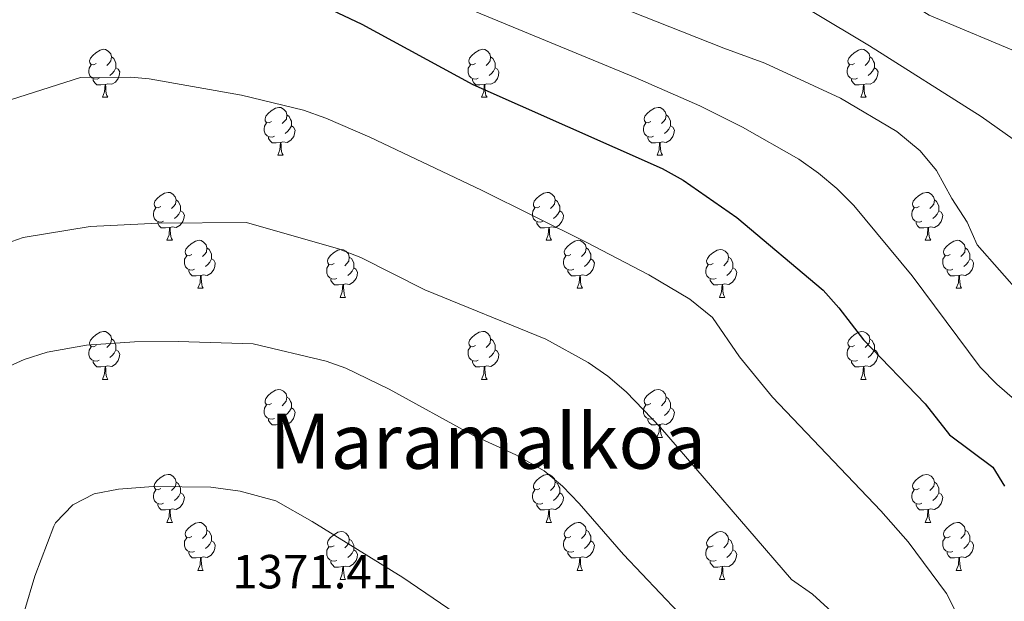
# Model space of a CAD drawing. Units: metres. Extents: x 647197 to 651715, y 4743493 to 4746559.
# Drawn here: x 649011 to 649217, y 4745326 to 4745448 of the extents above; entities that cross this region are included whole.
import ezdxf
from ezdxf.enums import TextEntityAlignment as Align

# ---------------------------------------------------------------- set-up
doc = ezdxf.new("R2010")
doc.units = ezdxf.units.M
doc.header["$MEASUREMENT"] = 0
for name, color, linetype, lineweight in [('Level 36', 19, 'Continuous', 40), ('Level 4', 36, 'Continuous', 30), ('Level 41', 39, 'Continuous', 0), ('Level 45', 19, 'Continuous', 0), ('Level 5', 36, 'Continuous', 0)]:
    doc.layers.add(name, color=color, linetype=linetype, lineweight=lineweight)
doc.styles.add('Arial', font='ARIAL.TTF', dxfattribs={"height": 0.2})

msp = doc.modelspace()

# ---------------------------------------------------------------- linework, layer by layer
at = {"layer": 'Level 36', "color": 92, "linetype": 'Continuous', "lineweight": 0}
for points in [[(649027, 4745438.62), (649026.47, 4745438.35), (649025.94, 4745438.41), (649025.67, 4745438.78), (649025.62, 4745439.2), (649025.78, 4745439.72), (649026.26, 4745440.32), (649026.89, 4745440.85), (649027.79, 4745441.43), (649028.54, 4745441.59), (649028.97, 4745441.54), (649029.49, 4745441.22), (649030.03, 4745440.64), (649030.19, 4745440), (649030.07, 4745439.15), (649029.65, 4745438.62), (649029.23, 4745438.19)], [(649106.33, 4745438.62), (649105.8, 4745438.35), (649105.27, 4745438.41), (649105, 4745438.78), (649104.95, 4745439.2), (649105.11, 4745439.72), (649105.59, 4745440.32), (649106.22, 4745440.85), (649107.12, 4745441.43), (649107.87, 4745441.59), (649108.29, 4745441.54), (649108.82, 4745441.22), (649109.35, 4745440.64), (649109.51, 4745440), (649109.4, 4745439.15), (649108.98, 4745438.62), (649108.56, 4745438.19)], [(649185.65, 4745438.61), (649185.12, 4745438.35), (649184.59, 4745438.41), (649184.33, 4745438.77), (649184.27, 4745439.2), (649184.43, 4745439.72), (649184.91, 4745440.31), (649185.55, 4745440.85), (649186.45, 4745441.43), (649187.19, 4745441.59), (649187.62, 4745441.53), (649188.15, 4745441.22), (649188.68, 4745440.63), (649188.84, 4745439.99), (649188.73, 4745439.15), (649188.3, 4745438.61), (649187.88, 4745438.19)], [(649030.19, 4745440), (649030.66, 4745439.68), (649030.97, 4745439.04), (649031.13, 4745438.72), (649031.13, 4745438.14), (649031.13, 4745437.72), (649030.77, 4745437.03), (649030.35, 4745436.55), (649029.87, 4745436.13)], [(649109.51, 4745440), (649109.99, 4745439.68), (649110.3, 4745439.04), (649110.46, 4745438.72), (649110.46, 4745438.14), (649110.46, 4745437.72), (649110.09, 4745437.03), (649109.67, 4745436.55), (649109.19, 4745436.13)], [(649188.84, 4745439.99), (649189.31, 4745439.68), (649189.63, 4745439.04), (649189.79, 4745438.72), (649189.79, 4745438.14), (649189.79, 4745437.71), (649189.42, 4745437.03), (649189, 4745436.55), (649188.52, 4745436.13)], [(649027.59, 4745435.54), (649027.16, 4745435.38), (649026.57, 4745435.44), (649026.1, 4745435.65), (649025.67, 4745436.07), (649025.46, 4745436.66), (649025.46, 4745437.08), (649025.51, 4745437.66), (649025.94, 4745438.35)], [(649031.13, 4745437.72), (649031.59, 4745437.47), (649031.93, 4745436.85), (649031.83, 4745436.13), (649031.61, 4745435.49), (649031.03, 4745434.75), (649030.23, 4745434.27), (649029.39, 4745434.37), (649028.95, 4745434.24)], [(649106.91, 4745435.54), (649106.49, 4745435.38), (649105.9, 4745435.44), (649105.43, 4745435.65), (649105, 4745436.07), (649104.79, 4745436.66), (649104.79, 4745437.08), (649104.84, 4745437.66), (649105.27, 4745438.35)], [(649110.46, 4745437.72), (649110.92, 4745437.47), (649111.26, 4745436.85), (649111.15, 4745436.13), (649110.94, 4745435.49), (649110.36, 4745434.75), (649109.56, 4745434.27), (649108.71, 4745434.37), (649108.28, 4745434.24)], [(649186.24, 4745435.53), (649185.81, 4745435.37), (649185.23, 4745435.43), (649184.75, 4745435.65), (649184.33, 4745436.07), (649184.11, 4745436.65), (649184.11, 4745437.07), (649184.17, 4745437.66), (649184.59, 4745438.35)], [(649189.79, 4745437.71), (649190.24, 4745437.47), (649190.59, 4745436.85), (649190.48, 4745436.13), (649190.27, 4745435.49), (649189.68, 4745434.75), (649188.89, 4745434.27), (649188.04, 4745434.37), (649187.61, 4745434.24)], [(649028.85, 4745434.24), (649027.95, 4745434.16), (649027.11, 4745434.16), (649026.69, 4745434.59), (649026.37, 4745435.06), (649026.37, 4745435.38)], [(649108.17, 4745434.24), (649107.28, 4745434.16), (649106.44, 4745434.16), (649106.01, 4745434.59), (649105.69, 4745435.06), (649105.69, 4745435.38)], [(649187.5, 4745434.24), (649186.61, 4745434.15), (649185.76, 4745434.15), (649185.34, 4745434.59), (649185.02, 4745435.06), (649185.02, 4745435.37)], [(649028.3, 4745431.56), (649028.73, 4745432.72), (649028.85, 4745434.24), (649028.95, 4745434.24), (649028.99, 4745433.66), (649029.03, 4745432.97), (649029.09, 4745432.36), (649029.21, 4745431.96), (649029.43, 4745431.56)], [(649107.63, 4745431.56), (649108.06, 4745432.72), (649108.17, 4745434.24), (649108.28, 4745434.24), (649108.32, 4745433.66), (649108.35, 4745432.97), (649108.42, 4745432.36), (649108.54, 4745431.96), (649108.75, 4745431.56)], [(649186.95, 4745431.55), (649187.39, 4745432.71), (649187.5, 4745434.24), (649187.61, 4745434.24), (649187.64, 4745433.65), (649187.68, 4745432.97), (649187.75, 4745432.35), (649187.86, 4745431.95), (649188.08, 4745431.55)], [(649028.3, 4745431.56), (649029.43, 4745431.56)], [(649107.63, 4745431.56), (649108.75, 4745431.56)], [(649186.95, 4745431.55), (649188.08, 4745431.55)], [(649063.69, 4745426.48), (649063.16, 4745426.21), (649062.63, 4745426.27), (649062.37, 4745426.64), (649062.31, 4745427.06), (649062.47, 4745427.58), (649062.95, 4745428.18), (649063.59, 4745428.71), (649064.49, 4745429.29), (649065.23, 4745429.45), (649065.65, 4745429.4), (649066.19, 4745429.08), (649066.71, 4745428.5), (649066.87, 4745427.86), (649066.77, 4745427.01), (649066.34, 4745426.48), (649065.92, 4745426.05)], [(649143.02, 4745426.48), (649142.49, 4745426.21), (649141.96, 4745426.27), (649141.69, 4745426.64), (649141.64, 4745427.06), (649141.8, 4745427.58), (649142.28, 4745428.18), (649142.91, 4745428.71), (649143.81, 4745429.29), (649144.56, 4745429.45), (649144.98, 4745429.4), (649145.51, 4745429.08), (649146.04, 4745428.5), (649146.2, 4745427.86), (649146.09, 4745427.01), (649145.67, 4745426.48), (649145.25, 4745426.05)], [(649066.87, 4745427.86), (649067.35, 4745427.54), (649067.67, 4745426.9), (649067.83, 4745426.58), (649067.83, 4745426), (649067.83, 4745425.58), (649067.45, 4745424.89), (649067.03, 4745424.41), (649066.55, 4745423.99)], [(649146.2, 4745427.86), (649146.68, 4745427.54), (649146.99, 4745426.9), (649147.15, 4745426.58), (649147.15, 4745426), (649147.15, 4745425.58), (649146.78, 4745424.89), (649146.36, 4745424.41), (649145.88, 4745423.99)], [(649064.27, 4745423.4), (649063.85, 4745423.24), (649063.27, 4745423.3), (649062.79, 4745423.51), (649062.37, 4745423.93), (649062.15, 4745424.52), (649062.15, 4745424.94), (649062.21, 4745425.52), (649062.63, 4745426.21)], [(649067.83, 4745425.58), (649068.28, 4745425.33), (649068.63, 4745424.71), (649068.51, 4745423.99), (649068.31, 4745423.35), (649067.72, 4745422.61), (649066.93, 4745422.13), (649066.07, 4745422.23), (649065.65, 4745422.1)], [(649143.6, 4745423.4), (649143.18, 4745423.24), (649142.59, 4745423.3), (649142.12, 4745423.51), (649141.69, 4745423.93), (649141.48, 4745424.52), (649141.48, 4745424.94), (649141.53, 4745425.52), (649141.96, 4745426.21)], [(649147.15, 4745425.58), (649147.61, 4745425.33), (649147.95, 4745424.71), (649147.84, 4745423.99), (649147.63, 4745423.35), (649147.05, 4745422.61), (649146.25, 4745422.13), (649145.4, 4745422.23), (649144.97, 4745422.1)], [(649065.53, 4745422.1), (649064.65, 4745422.02), (649063.8, 4745422.02), (649063.37, 4745422.45), (649063.05, 4745422.92), (649063.05, 4745423.24)], [(649144.86, 4745422.1), (649143.97, 4745422.02), (649143.13, 4745422.02), (649142.7, 4745422.45), (649142.38, 4745422.92), (649142.38, 4745423.24)], [(649064.99, 4745419.42), (649065.43, 4745420.58), (649065.53, 4745422.1), (649065.65, 4745422.1), (649065.68, 4745421.52), (649065.71, 4745420.83), (649065.79, 4745420.22), (649065.9, 4745419.82), (649066.11, 4745419.42)], [(649144.32, 4745419.42), (649144.75, 4745420.58), (649144.86, 4745422.1), (649144.97, 4745422.1), (649145.01, 4745421.52), (649145.04, 4745420.83), (649145.11, 4745420.22), (649145.23, 4745419.82), (649145.44, 4745419.42)], [(649064.99, 4745419.42), (649066.11, 4745419.42)], [(649144.32, 4745419.42), (649145.44, 4745419.42)], [(649040.5, 4745408.71), (649039.97, 4745408.44), (649039.44, 4745408.5), (649039.18, 4745408.87), (649039.12, 4745409.29), (649039.28, 4745409.81), (649039.76, 4745410.41), (649040.4, 4745410.94), (649041.3, 4745411.52), (649042.04, 4745411.68), (649042.47, 4745411.63), (649043, 4745411.31), (649043.53, 4745410.73), (649043.69, 4745410.09), (649043.58, 4745409.24), (649043.15, 4745408.71), (649042.73, 4745408.28)], [(649043.69, 4745410.09), (649044.16, 4745409.77), (649044.48, 4745409.13), (649044.64, 4745408.81), (649044.64, 4745408.23), (649044.64, 4745407.81), (649044.27, 4745407.12), (649043.85, 4745406.64), (649043.37, 4745406.22)], [(649119.83, 4745408.71), (649119.3, 4745408.44), (649118.77, 4745408.5), (649118.5, 4745408.87), (649118.45, 4745409.29), (649118.61, 4745409.81), (649119.09, 4745410.41), (649119.72, 4745410.94), (649120.62, 4745411.52), (649121.37, 4745411.68), (649121.79, 4745411.63), (649122.32, 4745411.31), (649122.85, 4745410.73), (649123.01, 4745410.09), (649122.9, 4745409.24), (649122.48, 4745408.71), (649122.06, 4745408.28)], [(649123.01, 4745410.09), (649123.49, 4745409.77), (649123.8, 4745409.13), (649123.96, 4745408.81), (649123.96, 4745408.23), (649123.96, 4745407.81), (649123.59, 4745407.12), (649123.17, 4745406.64), (649122.69, 4745406.22)], [(649199.15, 4745408.71), (649198.62, 4745408.44), (649198.09, 4745408.5), (649197.83, 4745408.87), (649197.77, 4745409.29), (649197.93, 4745409.81), (649198.41, 4745410.41), (649199.05, 4745410.94), (649199.95, 4745411.52), (649200.69, 4745411.68), (649201.12, 4745411.63), (649201.65, 4745411.31), (649202.18, 4745410.73), (649202.34, 4745410.09), (649202.23, 4745409.24), (649201.8, 4745408.71), (649201.38, 4745408.28)], [(649202.34, 4745410.09), (649202.81, 4745409.77), (649203.13, 4745409.13), (649203.29, 4745408.81), (649203.29, 4745408.23), (649203.29, 4745407.81), (649202.92, 4745407.12), (649202.5, 4745406.64), (649202.02, 4745406.22)], [(649041.09, 4745405.63), (649040.66, 4745405.47), (649040.08, 4745405.53), (649039.6, 4745405.74), (649039.18, 4745406.16), (649038.96, 4745406.75), (649038.96, 4745407.17), (649039.02, 4745407.75), (649039.44, 4745408.44)], [(649044.64, 4745407.81), (649045.09, 4745407.56), (649045.44, 4745406.94), (649045.33, 4745406.22), (649045.12, 4745405.58), (649044.53, 4745404.84), (649043.74, 4745404.36), (649042.89, 4745404.46), (649042.46, 4745404.33)], [(649120.41, 4745405.63), (649119.99, 4745405.47), (649119.4, 4745405.53), (649118.93, 4745405.74), (649118.5, 4745406.16), (649118.29, 4745406.75), (649118.29, 4745407.17), (649118.34, 4745407.75), (649118.77, 4745408.44)], [(649123.96, 4745407.81), (649124.42, 4745407.56), (649124.76, 4745406.94), (649124.65, 4745406.22), (649124.44, 4745405.58), (649123.86, 4745404.84), (649123.06, 4745404.36), (649122.21, 4745404.46), (649121.78, 4745404.33)], [(649199.74, 4745405.63), (649199.31, 4745405.47), (649198.73, 4745405.53), (649198.25, 4745405.74), (649197.83, 4745406.16), (649197.61, 4745406.75), (649197.61, 4745407.17), (649197.67, 4745407.75), (649198.09, 4745408.44)], [(649203.29, 4745407.81), (649203.74, 4745407.56), (649204.09, 4745406.94), (649203.98, 4745406.22), (649203.77, 4745405.58), (649203.18, 4745404.84), (649202.39, 4745404.36), (649201.54, 4745404.46), (649201.11, 4745404.33)], [(649042.35, 4745404.33), (649041.46, 4745404.25), (649040.61, 4745404.25), (649040.19, 4745404.68), (649039.87, 4745405.15), (649039.87, 4745405.47)], [(649041.8, 4745401.65), (649042.24, 4745402.81), (649042.35, 4745404.33), (649042.46, 4745404.33), (649042.49, 4745403.75), (649042.53, 4745403.06), (649042.6, 4745402.45), (649042.71, 4745402.05), (649042.93, 4745401.65)], [(649121.67, 4745404.33), (649120.78, 4745404.25), (649119.94, 4745404.25), (649119.51, 4745404.68), (649119.19, 4745405.15), (649119.19, 4745405.47)], [(649121.13, 4745401.65), (649121.56, 4745402.81), (649121.67, 4745404.33), (649121.78, 4745404.33), (649121.82, 4745403.75), (649121.85, 4745403.06), (649121.92, 4745402.45), (649122.04, 4745402.05), (649122.25, 4745401.65)], [(649201, 4745404.33), (649200.11, 4745404.25), (649199.26, 4745404.25), (649198.84, 4745404.68), (649198.52, 4745405.15), (649198.52, 4745405.47)], [(649200.45, 4745401.65), (649200.89, 4745402.81), (649201, 4745404.33), (649201.11, 4745404.33), (649201.14, 4745403.75), (649201.18, 4745403.06), (649201.25, 4745402.45), (649201.36, 4745402.05), (649201.58, 4745401.65)], [(649041.8, 4745401.65), (649042.93, 4745401.65)], [(649046.98, 4745398.67), (649046.45, 4745398.41), (649045.92, 4745398.46), (649045.65, 4745398.83), (649045.6, 4745399.26), (649045.76, 4745399.78), (649046.24, 4745400.37), (649046.87, 4745400.9), (649047.77, 4745401.49), (649048.52, 4745401.65), (649048.94, 4745401.59), (649049.47, 4745401.28), (649050, 4745400.69), (649050.16, 4745400.05), (649050.05, 4745399.2), (649049.63, 4745398.67), (649049.21, 4745398.25)], [(649121.13, 4745401.65), (649122.25, 4745401.65)], [(649126.3, 4745398.67), (649125.77, 4745398.41), (649125.24, 4745398.46), (649124.98, 4745398.83), (649124.92, 4745399.26), (649125.08, 4745399.78), (649125.56, 4745400.37), (649126.2, 4745400.9), (649127.1, 4745401.49), (649127.84, 4745401.65), (649128.27, 4745401.59), (649128.8, 4745401.28), (649129.33, 4745400.69), (649129.49, 4745400.05), (649129.38, 4745399.2), (649128.95, 4745398.67), (649128.53, 4745398.25)], [(649200.45, 4745401.65), (649201.58, 4745401.65)], [(649205.63, 4745398.67), (649205.1, 4745398.41), (649204.57, 4745398.46), (649204.3, 4745398.83), (649204.25, 4745399.26), (649204.41, 4745399.78), (649204.89, 4745400.37), (649205.52, 4745400.9), (649206.42, 4745401.49), (649207.17, 4745401.65), (649207.59, 4745401.59), (649208.12, 4745401.28), (649208.65, 4745400.69), (649208.81, 4745400.05), (649208.7, 4745399.2), (649208.28, 4745398.67), (649207.86, 4745398.25)], [(649050.16, 4745400.05), (649050.64, 4745399.74), (649050.95, 4745399.1), (649051.11, 4745398.78), (649051.11, 4745398.2), (649051.11, 4745397.77), (649050.74, 4745397.08), (649050.32, 4745396.6), (649049.84, 4745396.18)], [(649076.75, 4745396.77), (649076.22, 4745396.5), (649075.69, 4745396.56), (649075.42, 4745396.93), (649075.37, 4745397.35), (649075.53, 4745397.87), (649076.01, 4745398.47), (649076.64, 4745399), (649077.54, 4745399.58), (649078.29, 4745399.74), (649078.71, 4745399.69), (649079.24, 4745399.37), (649079.77, 4745398.79), (649079.93, 4745398.15), (649079.82, 4745397.3), (649079.4, 4745396.77), (649078.98, 4745396.34)], [(649129.49, 4745400.05), (649129.96, 4745399.74), (649130.28, 4745399.1), (649130.44, 4745398.78), (649130.44, 4745398.2), (649130.44, 4745397.77), (649130.07, 4745397.08), (649129.65, 4745396.6), (649129.17, 4745396.18)], [(649156.07, 4745396.77), (649155.54, 4745396.5), (649155.01, 4745396.56), (649154.75, 4745396.93), (649154.69, 4745397.35), (649154.85, 4745397.87), (649155.33, 4745398.47), (649155.97, 4745399), (649156.87, 4745399.58), (649157.61, 4745399.74), (649158.04, 4745399.69), (649158.57, 4745399.37), (649159.1, 4745398.79), (649159.26, 4745398.15), (649159.15, 4745397.3), (649158.72, 4745396.77), (649158.3, 4745396.34)], [(649208.81, 4745400.05), (649209.29, 4745399.74), (649209.6, 4745399.1), (649209.76, 4745398.78), (649209.76, 4745398.2), (649209.76, 4745397.77), (649209.39, 4745397.08), (649208.97, 4745396.6), (649208.49, 4745396.18)], [(649047.56, 4745395.59), (649047.14, 4745395.43), (649046.55, 4745395.49), (649046.08, 4745395.7), (649045.65, 4745396.13), (649045.44, 4745396.71), (649045.44, 4745397.13), (649045.49, 4745397.72), (649045.92, 4745398.41)], [(649051.11, 4745397.77), (649051.57, 4745397.52), (649051.91, 4745396.91), (649051.8, 4745396.18), (649051.59, 4745395.54), (649051.01, 4745394.8), (649050.21, 4745394.32), (649049.36, 4745394.43), (649048.93, 4745394.3)], [(649079.93, 4745398.15), (649080.41, 4745397.83), (649080.72, 4745397.19), (649080.88, 4745396.87), (649080.88, 4745396.29), (649080.88, 4745395.87), (649080.51, 4745395.18), (649080.09, 4745394.7), (649079.61, 4745394.28)], [(649126.89, 4745395.59), (649126.46, 4745395.43), (649125.88, 4745395.49), (649125.4, 4745395.7), (649124.98, 4745396.13), (649124.76, 4745396.71), (649124.76, 4745397.13), (649124.82, 4745397.72), (649125.24, 4745398.41)], [(649130.44, 4745397.77), (649130.89, 4745397.52), (649131.24, 4745396.91), (649131.13, 4745396.18), (649130.92, 4745395.54), (649130.33, 4745394.8), (649129.54, 4745394.32), (649128.69, 4745394.43), (649128.26, 4745394.3)], [(649159.26, 4745398.15), (649159.73, 4745397.83), (649160.05, 4745397.19), (649160.21, 4745396.87), (649160.21, 4745396.29), (649160.21, 4745395.87), (649159.84, 4745395.18), (649159.42, 4745394.7), (649158.94, 4745394.28)], [(649206.21, 4745395.59), (649205.79, 4745395.43), (649205.2, 4745395.49), (649204.73, 4745395.7), (649204.3, 4745396.13), (649204.09, 4745396.71), (649204.09, 4745397.13), (649204.14, 4745397.72), (649204.57, 4745398.41)], [(649209.76, 4745397.77), (649210.22, 4745397.52), (649210.56, 4745396.91), (649210.45, 4745396.18), (649210.24, 4745395.54), (649209.66, 4745394.8), (649208.86, 4745394.32), (649208.01, 4745394.43), (649207.58, 4745394.3)], [(649048.82, 4745394.3), (649047.93, 4745394.21), (649047.09, 4745394.21), (649046.66, 4745394.64), (649046.34, 4745395.12), (649046.34, 4745395.43)], [(649077.33, 4745393.69), (649076.91, 4745393.53), (649076.32, 4745393.59), (649075.85, 4745393.8), (649075.42, 4745394.22), (649075.21, 4745394.81), (649075.21, 4745395.23), (649075.26, 4745395.81), (649075.69, 4745396.5)], [(649080.88, 4745395.87), (649081.34, 4745395.62), (649081.68, 4745395), (649081.57, 4745394.28), (649081.36, 4745393.64), (649080.78, 4745392.9), (649079.98, 4745392.42), (649079.13, 4745392.52), (649078.7, 4745392.39)], [(649128.15, 4745394.3), (649127.26, 4745394.21), (649126.41, 4745394.21), (649125.99, 4745394.64), (649125.67, 4745395.12), (649125.67, 4745395.43)], [(649156.66, 4745393.69), (649156.23, 4745393.53), (649155.65, 4745393.59), (649155.17, 4745393.8), (649154.75, 4745394.22), (649154.53, 4745394.81), (649154.53, 4745395.23), (649154.59, 4745395.81), (649155.01, 4745396.5)], [(649160.21, 4745395.87), (649160.66, 4745395.62), (649161.01, 4745395), (649160.9, 4745394.28), (649160.69, 4745393.64), (649160.1, 4745392.9), (649159.31, 4745392.42), (649158.46, 4745392.52), (649158.03, 4745392.39)], [(649207.47, 4745394.3), (649206.58, 4745394.21), (649205.74, 4745394.21), (649205.31, 4745394.64), (649204.99, 4745395.12), (649204.99, 4745395.43)], [(649048.28, 4745391.61), (649048.71, 4745392.77), (649048.82, 4745394.3), (649048.93, 4745394.3), (649048.97, 4745393.71), (649049, 4745393.03), (649049.07, 4745392.41), (649049.19, 4745392.01), (649049.4, 4745391.61)], [(649078.59, 4745392.39), (649077.7, 4745392.31), (649076.86, 4745392.31), (649076.43, 4745392.74), (649076.11, 4745393.21), (649076.11, 4745393.53)], [(649127.6, 4745391.61), (649128.04, 4745392.77), (649128.15, 4745394.3), (649128.26, 4745394.3), (649128.29, 4745393.71), (649128.33, 4745393.03), (649128.4, 4745392.41), (649128.51, 4745392.01), (649128.73, 4745391.61)], [(649157.92, 4745392.39), (649157.03, 4745392.31), (649156.18, 4745392.31), (649155.76, 4745392.74), (649155.44, 4745393.21), (649155.44, 4745393.53)], [(649206.93, 4745391.61), (649207.36, 4745392.77), (649207.47, 4745394.3), (649207.58, 4745394.3), (649207.62, 4745393.71), (649207.65, 4745393.03), (649207.72, 4745392.41), (649207.84, 4745392.01), (649208.05, 4745391.61)], [(649048.28, 4745391.61), (649049.4, 4745391.61)], [(649078.05, 4745389.71), (649078.48, 4745390.87), (649078.59, 4745392.39), (649078.7, 4745392.39), (649078.74, 4745391.81), (649078.77, 4745391.12), (649078.84, 4745390.51), (649078.96, 4745390.11), (649079.17, 4745389.71)], [(649127.6, 4745391.61), (649128.73, 4745391.61)], [(649157.37, 4745389.71), (649157.81, 4745390.87), (649157.92, 4745392.39), (649158.03, 4745392.39), (649158.06, 4745391.81), (649158.1, 4745391.12), (649158.17, 4745390.51), (649158.28, 4745390.11), (649158.5, 4745389.71)], [(649206.93, 4745391.61), (649208.05, 4745391.61)], [(649078.05, 4745389.71), (649079.17, 4745389.71)], [(649157.37, 4745389.71), (649158.5, 4745389.71)], [(649027, 4745379.63), (649026.47, 4745379.36), (649025.94, 4745379.42), (649025.67, 4745379.79), (649025.62, 4745380.21), (649025.78, 4745380.73), (649026.26, 4745381.33), (649026.89, 4745381.86), (649027.79, 4745382.44), (649028.54, 4745382.6), (649028.96, 4745382.55), (649029.49, 4745382.23), (649030.02, 4745381.65), (649030.18, 4745381.01), (649030.07, 4745380.16), (649029.65, 4745379.63), (649029.23, 4745379.2)], [(649030.18, 4745381.01), (649030.66, 4745380.69), (649030.97, 4745380.05), (649031.13, 4745379.73), (649031.13, 4745379.15), (649031.13, 4745378.73), (649030.76, 4745378.04), (649030.34, 4745377.56), (649029.86, 4745377.14)], [(649106.33, 4745379.63), (649105.79, 4745379.36), (649105.27, 4745379.41), (649105, 4745379.79), (649104.95, 4745380.21), (649105.11, 4745380.73), (649105.59, 4745381.33), (649106.22, 4745381.85), (649107.12, 4745382.44), (649107.87, 4745382.6), (649108.29, 4745382.55), (649108.82, 4745382.23), (649109.35, 4745381.65), (649109.51, 4745381.01), (649109.4, 4745380.15), (649108.97, 4745379.63), (649108.55, 4745379.2)], [(649109.51, 4745381.01), (649109.99, 4745380.69), (649110.3, 4745380.05), (649110.46, 4745379.73), (649110.46, 4745379.15), (649110.46, 4745378.73), (649110.09, 4745378.03), (649109.67, 4745377.55), (649109.19, 4745377.13)], [(649185.65, 4745379.62), (649185.12, 4745379.36), (649184.59, 4745379.41), (649184.33, 4745379.78), (649184.27, 4745380.21), (649184.43, 4745380.73), (649184.91, 4745381.32), (649185.55, 4745381.85), (649186.45, 4745382.44), (649187.19, 4745382.6), (649187.62, 4745382.54), (649188.15, 4745382.23), (649188.68, 4745381.64), (649188.84, 4745381), (649188.73, 4745380.15), (649188.3, 4745379.62), (649187.88, 4745379.2)], [(649188.84, 4745381), (649189.31, 4745380.69), (649189.63, 4745380.05), (649189.79, 4745379.73), (649189.79, 4745379.15), (649189.79, 4745378.72), (649189.42, 4745378.03), (649189, 4745377.55), (649188.52, 4745377.13)], [(649027.58, 4745376.55), (649027.16, 4745376.39), (649026.57, 4745376.45), (649026.1, 4745376.66), (649025.67, 4745377.08), (649025.46, 4745377.67), (649025.46, 4745378.09), (649025.51, 4745378.67), (649025.94, 4745379.36)], [(649106.91, 4745376.55), (649106.49, 4745376.39), (649105.9, 4745376.45), (649105.43, 4745376.65), (649105, 4745377.08), (649104.79, 4745377.67), (649104.79, 4745378.09), (649104.84, 4745378.67), (649105.27, 4745379.36)], [(649186.24, 4745376.54), (649185.81, 4745376.38), (649185.23, 4745376.44), (649184.75, 4745376.65), (649184.33, 4745377.08), (649184.11, 4745377.66), (649184.11, 4745378.08), (649184.17, 4745378.67), (649184.59, 4745379.36)], [(649031.13, 4745378.73), (649031.59, 4745378.48), (649031.93, 4745377.86), (649031.82, 4745377.14), (649031.61, 4745376.5), (649031.03, 4745375.76), (649030.23, 4745375.28), (649029.38, 4745375.38), (649028.95, 4745375.25)], [(649110.46, 4745378.73), (649110.91, 4745378.47), (649111.26, 4745377.86), (649111.15, 4745377.13), (649110.94, 4745376.49), (649110.35, 4745375.75), (649109.56, 4745375.27), (649108.71, 4745375.38), (649108.28, 4745375.25)], [(649189.79, 4745378.72), (649190.24, 4745378.47), (649190.59, 4745377.86), (649190.47, 4745377.13), (649190.27, 4745376.49), (649189.68, 4745375.75), (649188.89, 4745375.27), (649188.03, 4745375.38), (649187.61, 4745375.25)], [(649028.84, 4745375.25), (649027.95, 4745375.17), (649027.11, 4745375.17), (649026.68, 4745375.6), (649026.36, 4745376.07), (649026.36, 4745376.39)], [(649028.3, 4745372.57), (649028.73, 4745373.73), (649028.84, 4745375.25), (649028.95, 4745375.25), (649028.99, 4745374.67), (649029.02, 4745373.98), (649029.09, 4745373.37), (649029.21, 4745372.97), (649029.42, 4745372.57)], [(649108.17, 4745375.25), (649107.28, 4745375.17), (649106.43, 4745375.17), (649106.01, 4745375.59), (649105.69, 4745376.07), (649105.69, 4745376.39)], [(649107.63, 4745372.57), (649108.06, 4745373.73), (649108.17, 4745375.25), (649108.28, 4745375.25), (649108.31, 4745374.67), (649108.35, 4745373.98), (649108.42, 4745373.37), (649108.53, 4745372.97), (649108.75, 4745372.57)], [(649187.49, 4745375.25), (649186.61, 4745375.16), (649185.76, 4745375.16), (649185.34, 4745375.59), (649185.02, 4745376.07), (649185.02, 4745376.38)], [(649186.95, 4745372.56), (649187.39, 4745373.72), (649187.49, 4745375.25), (649187.61, 4745375.25), (649187.64, 4745374.66), (649187.67, 4745373.98), (649187.75, 4745373.36), (649187.86, 4745372.96), (649188.07, 4745372.56)], [(649028.3, 4745372.57), (649029.42, 4745372.57)], [(649107.63, 4745372.57), (649108.75, 4745372.57)], [(649186.95, 4745372.56), (649188.07, 4745372.56)], [(649063.69, 4745367.49), (649063.16, 4745367.22), (649062.63, 4745367.28), (649062.36, 4745367.65), (649062.31, 4745368.07), (649062.47, 4745368.59), (649062.95, 4745369.19), (649063.58, 4745369.72), (649064.48, 4745370.3), (649065.23, 4745370.46), (649065.65, 4745370.41), (649066.18, 4745370.09), (649066.71, 4745369.51), (649066.87, 4745368.87), (649066.76, 4745368.02), (649066.34, 4745367.49), (649065.92, 4745367.06)], [(649066.87, 4745368.87), (649067.35, 4745368.55), (649067.66, 4745367.91), (649067.82, 4745367.59), (649067.82, 4745367.01), (649067.82, 4745366.59), (649067.45, 4745365.9), (649067.03, 4745365.42), (649066.55, 4745365)], [(649143.01, 4745367.49), (649142.49, 4745367.22), (649141.95, 4745367.27), (649141.69, 4745367.65), (649141.63, 4745368.07), (649141.79, 4745368.59), (649142.27, 4745369.19), (649142.91, 4745369.71), (649143.81, 4745370.3), (649144.55, 4745370.46), (649144.98, 4745370.41), (649145.51, 4745370.09), (649146.04, 4745369.51), (649146.2, 4745368.87), (649146.09, 4745368.01), (649145.67, 4745367.49), (649145.25, 4745367.06)], [(649146.2, 4745368.87), (649146.67, 4745368.55), (649146.99, 4745367.91), (649147.15, 4745367.59), (649147.15, 4745367.01), (649147.15, 4745366.59), (649146.78, 4745365.89), (649146.36, 4745365.41), (649145.88, 4745364.99)], [(649064.27, 4745364.41), (649063.85, 4745364.25), (649063.26, 4745364.31), (649062.79, 4745364.52), (649062.36, 4745364.94), (649062.15, 4745365.53), (649062.15, 4745365.95), (649062.2, 4745366.53), (649062.63, 4745367.22)], [(649067.82, 4745366.59), (649068.28, 4745366.34), (649068.62, 4745365.72), (649068.51, 4745365), (649068.3, 4745364.36), (649067.72, 4745363.62), (649066.92, 4745363.14), (649066.07, 4745363.24), (649065.64, 4745363.11)], [(649143.6, 4745364.41), (649143.17, 4745364.25), (649142.59, 4745364.31), (649142.11, 4745364.51), (649141.69, 4745364.94), (649141.47, 4745365.53), (649141.47, 4745365.95), (649141.53, 4745366.53), (649141.95, 4745367.22)], [(649147.15, 4745366.59), (649147.61, 4745366.33), (649147.95, 4745365.72), (649147.84, 4745364.99), (649147.63, 4745364.35), (649147.05, 4745363.61), (649146.25, 4745363.13), (649145.4, 4745363.24), (649144.97, 4745363.11)], [(649065.53, 4745363.11), (649064.64, 4745363.03), (649063.8, 4745363.03), (649063.37, 4745363.46), (649063.05, 4745363.93), (649063.05, 4745364.25)], [(649064.99, 4745360.43), (649065.42, 4745361.59), (649065.53, 4745363.11), (649065.64, 4745363.11), (649065.68, 4745362.53), (649065.71, 4745361.84), (649065.78, 4745361.23), (649065.9, 4745360.83), (649066.11, 4745360.43)], [(649144.86, 4745363.11), (649143.97, 4745363.03), (649143.13, 4745363.03), (649142.7, 4745363.45), (649142.38, 4745363.93), (649142.38, 4745364.25)], [(649144.31, 4745360.43), (649144.75, 4745361.59), (649144.86, 4745363.11), (649144.97, 4745363.11), (649145.01, 4745362.53), (649145.04, 4745361.84), (649145.11, 4745361.23), (649145.23, 4745360.83), (649145.44, 4745360.43)], [(649064.99, 4745360.43), (649066.11, 4745360.43)], [(649144.31, 4745360.43), (649145.44, 4745360.43)], [(649040.5, 4745349.72), (649039.97, 4745349.45), (649039.44, 4745349.51), (649039.18, 4745349.88), (649039.12, 4745350.3), (649039.28, 4745350.82), (649039.76, 4745351.42), (649040.4, 4745351.95), (649041.3, 4745352.53), (649042.04, 4745352.69), (649042.47, 4745352.64), (649043, 4745352.32), (649043.53, 4745351.74), (649043.69, 4745351.1), (649043.58, 4745350.25), (649043.15, 4745349.72), (649042.73, 4745349.29)], [(649119.83, 4745349.72), (649119.3, 4745349.45), (649118.77, 4745349.51), (649118.5, 4745349.88), (649118.45, 4745350.3), (649118.61, 4745350.82), (649119.09, 4745351.42), (649119.72, 4745351.95), (649120.62, 4745352.53), (649121.37, 4745352.69), (649121.79, 4745352.64), (649122.32, 4745352.32), (649122.85, 4745351.74), (649123.01, 4745351.1), (649122.9, 4745350.25), (649122.48, 4745349.72), (649122.06, 4745349.29)], [(649199.15, 4745349.72), (649198.62, 4745349.45), (649198.09, 4745349.51), (649197.83, 4745349.88), (649197.77, 4745350.3), (649197.93, 4745350.82), (649198.41, 4745351.42), (649199.05, 4745351.95), (649199.95, 4745352.53), (649200.69, 4745352.69), (649201.12, 4745352.63), (649201.65, 4745352.32), (649202.18, 4745351.73), (649202.34, 4745351.09), (649202.23, 4745350.25), (649201.8, 4745349.72), (649201.38, 4745349.29)], [(649043.69, 4745351.1), (649044.16, 4745350.78), (649044.48, 4745350.14), (649044.64, 4745349.82), (649044.64, 4745349.24), (649044.64, 4745348.82), (649044.27, 4745348.13), (649043.85, 4745347.65), (649043.37, 4745347.23)], [(649123.01, 4745351.1), (649123.49, 4745350.78), (649123.8, 4745350.14), (649123.96, 4745349.82), (649123.96, 4745349.24), (649123.96, 4745348.82), (649123.59, 4745348.13), (649123.17, 4745347.65), (649122.69, 4745347.23)], [(649202.34, 4745351.09), (649202.81, 4745350.78), (649203.13, 4745350.14), (649203.29, 4745349.82), (649203.29, 4745349.24), (649203.29, 4745348.82), (649202.92, 4745348.13), (649202.5, 4745347.65), (649202.02, 4745347.23)], [(649041.09, 4745346.64), (649040.66, 4745346.48), (649040.08, 4745346.54), (649039.6, 4745346.75), (649039.18, 4745347.17), (649038.96, 4745347.76), (649038.96, 4745348.18), (649039.02, 4745348.76), (649039.44, 4745349.45)], [(649044.64, 4745348.82), (649045.09, 4745348.57), (649045.44, 4745347.95), (649045.33, 4745347.23), (649045.12, 4745346.59), (649044.53, 4745345.85), (649043.74, 4745345.37), (649042.89, 4745345.47), (649042.46, 4745345.34)], [(649120.41, 4745346.64), (649119.99, 4745346.48), (649119.4, 4745346.54), (649118.93, 4745346.75), (649118.5, 4745347.17), (649118.29, 4745347.76), (649118.29, 4745348.18), (649118.34, 4745348.76), (649118.77, 4745349.45)], [(649123.96, 4745348.82), (649124.42, 4745348.57), (649124.76, 4745347.95), (649124.65, 4745347.23), (649124.44, 4745346.59), (649123.86, 4745345.85), (649123.06, 4745345.37), (649122.21, 4745345.47), (649121.78, 4745345.34)], [(649199.74, 4745346.64), (649199.31, 4745346.48), (649198.73, 4745346.54), (649198.25, 4745346.75), (649197.83, 4745347.17), (649197.61, 4745347.76), (649197.61, 4745348.18), (649197.67, 4745348.76), (649198.09, 4745349.45)], [(649203.29, 4745348.82), (649203.74, 4745348.57), (649204.09, 4745347.95), (649203.98, 4745347.23), (649203.77, 4745346.59), (649203.18, 4745345.85), (649202.39, 4745345.37), (649201.54, 4745345.47), (649201.11, 4745345.34)], [(649042.35, 4745345.34), (649041.46, 4745345.26), (649040.61, 4745345.26), (649040.19, 4745345.69), (649039.87, 4745346.16), (649039.87, 4745346.48)], [(649121.67, 4745345.34), (649120.78, 4745345.26), (649119.94, 4745345.26), (649119.51, 4745345.69), (649119.19, 4745346.16), (649119.19, 4745346.48)], [(649201, 4745345.34), (649200.11, 4745345.26), (649199.26, 4745345.26), (649198.84, 4745345.69), (649198.52, 4745346.16), (649198.52, 4745346.48)], [(649041.8, 4745342.66), (649042.24, 4745343.82), (649042.35, 4745345.34), (649042.46, 4745345.34), (649042.49, 4745344.76), (649042.53, 4745344.07), (649042.6, 4745343.46), (649042.71, 4745343.06), (649042.93, 4745342.66)], [(649121.13, 4745342.66), (649121.56, 4745343.82), (649121.67, 4745345.34), (649121.78, 4745345.34), (649121.82, 4745344.76), (649121.85, 4745344.07), (649121.92, 4745343.46), (649122.04, 4745343.06), (649122.25, 4745342.66)], [(649200.45, 4745342.66), (649200.89, 4745343.82), (649201, 4745345.34), (649201.11, 4745345.34), (649201.14, 4745344.76), (649201.18, 4745344.07), (649201.25, 4745343.46), (649201.36, 4745343.06), (649201.58, 4745342.66)], [(649041.8, 4745342.66), (649042.93, 4745342.66)], [(649046.98, 4745339.68), (649046.45, 4745339.42), (649045.92, 4745339.47), (649045.65, 4745339.84), (649045.6, 4745340.27), (649045.76, 4745340.79), (649046.24, 4745341.38), (649046.87, 4745341.91), (649047.77, 4745342.5), (649048.52, 4745342.66), (649048.94, 4745342.6), (649049.47, 4745342.29), (649050, 4745341.7), (649050.16, 4745341.06), (649050.05, 4745340.21), (649049.63, 4745339.68), (649049.21, 4745339.26)], [(649121.13, 4745342.66), (649122.25, 4745342.66)], [(649126.3, 4745339.68), (649125.77, 4745339.42), (649125.24, 4745339.47), (649124.98, 4745339.84), (649124.92, 4745340.27), (649125.08, 4745340.79), (649125.56, 4745341.38), (649126.2, 4745341.91), (649127.1, 4745342.5), (649127.84, 4745342.66), (649128.27, 4745342.6), (649128.8, 4745342.29), (649129.33, 4745341.7), (649129.49, 4745341.06), (649129.38, 4745340.21), (649128.95, 4745339.68), (649128.53, 4745339.26)], [(649200.45, 4745342.66), (649201.58, 4745342.66)], [(649205.63, 4745339.68), (649205.1, 4745339.42), (649204.57, 4745339.47), (649204.3, 4745339.84), (649204.25, 4745340.27), (649204.41, 4745340.79), (649204.89, 4745341.38), (649205.52, 4745341.91), (649206.42, 4745342.5), (649207.17, 4745342.66), (649207.59, 4745342.6), (649208.12, 4745342.29), (649208.65, 4745341.7), (649208.81, 4745341.06), (649208.7, 4745340.21), (649208.28, 4745339.68), (649207.86, 4745339.26)], [(649050.16, 4745341.06), (649050.64, 4745340.75), (649050.95, 4745340.11), (649051.11, 4745339.79), (649051.11, 4745339.21), (649051.11, 4745338.78), (649050.74, 4745338.09), (649050.32, 4745337.61), (649049.84, 4745337.19)], [(649076.75, 4745337.78), (649076.22, 4745337.51), (649075.69, 4745337.57), (649075.42, 4745337.94), (649075.37, 4745338.36), (649075.53, 4745338.88), (649076.01, 4745339.48), (649076.64, 4745340.01), (649077.54, 4745340.59), (649078.29, 4745340.75), (649078.71, 4745340.7), (649079.24, 4745340.38), (649079.77, 4745339.8), (649079.93, 4745339.16), (649079.82, 4745338.31), (649079.4, 4745337.78), (649078.98, 4745337.35)], [(649129.49, 4745341.06), (649129.96, 4745340.75), (649130.28, 4745340.11), (649130.44, 4745339.79), (649130.44, 4745339.21), (649130.44, 4745338.78), (649130.07, 4745338.09), (649129.65, 4745337.61), (649129.17, 4745337.19)], [(649156.07, 4745337.78), (649155.54, 4745337.51), (649155.01, 4745337.57), (649154.75, 4745337.94), (649154.69, 4745338.36), (649154.85, 4745338.88), (649155.33, 4745339.48), (649155.97, 4745340.01), (649156.87, 4745340.59), (649157.61, 4745340.75), (649158.04, 4745340.7), (649158.57, 4745340.38), (649159.1, 4745339.8), (649159.26, 4745339.16), (649159.15, 4745338.31), (649158.72, 4745337.78), (649158.3, 4745337.35)], [(649208.81, 4745341.06), (649209.29, 4745340.75), (649209.6, 4745340.11), (649209.76, 4745339.79), (649209.76, 4745339.21), (649209.76, 4745338.78), (649209.39, 4745338.09), (649208.97, 4745337.61), (649208.49, 4745337.19)], [(649047.56, 4745336.6), (649047.14, 4745336.44), (649046.55, 4745336.5), (649046.08, 4745336.71), (649045.65, 4745337.14), (649045.44, 4745337.72), (649045.44, 4745338.14), (649045.49, 4745338.73), (649045.92, 4745339.42)], [(649051.11, 4745338.78), (649051.57, 4745338.53), (649051.91, 4745337.92), (649051.8, 4745337.19), (649051.59, 4745336.55), (649051.01, 4745335.81), (649050.21, 4745335.33), (649049.36, 4745335.44), (649048.93, 4745335.31)], [(649079.93, 4745339.16), (649080.41, 4745338.84), (649080.72, 4745338.2), (649080.88, 4745337.88), (649080.88, 4745337.3), (649080.88, 4745336.88), (649080.51, 4745336.19), (649080.09, 4745335.71), (649079.61, 4745335.29)], [(649126.89, 4745336.6), (649126.46, 4745336.44), (649125.88, 4745336.5), (649125.4, 4745336.71), (649124.98, 4745337.14), (649124.76, 4745337.72), (649124.76, 4745338.14), (649124.82, 4745338.73), (649125.24, 4745339.42)], [(649130.44, 4745338.78), (649130.89, 4745338.53), (649131.24, 4745337.92), (649131.13, 4745337.19), (649130.92, 4745336.55), (649130.33, 4745335.81), (649129.54, 4745335.33), (649128.69, 4745335.44), (649128.26, 4745335.31)], [(649159.26, 4745339.16), (649159.73, 4745338.84), (649160.05, 4745338.2), (649160.21, 4745337.88), (649160.21, 4745337.3), (649160.21, 4745336.88), (649159.84, 4745336.19), (649159.42, 4745335.71), (649158.94, 4745335.29)], [(649206.21, 4745336.6), (649205.79, 4745336.44), (649205.2, 4745336.5), (649204.73, 4745336.71), (649204.3, 4745337.14), (649204.09, 4745337.72), (649204.09, 4745338.14), (649204.14, 4745338.73), (649204.57, 4745339.42)], [(649209.76, 4745338.78), (649210.22, 4745338.53), (649210.56, 4745337.92), (649210.45, 4745337.19), (649210.24, 4745336.55), (649209.66, 4745335.81), (649208.86, 4745335.33), (649208.01, 4745335.44), (649207.58, 4745335.31)], [(649048.82, 4745335.31), (649047.93, 4745335.22), (649047.09, 4745335.22), (649046.66, 4745335.65), (649046.34, 4745336.13), (649046.34, 4745336.44)], [(649077.33, 4745334.7), (649076.91, 4745334.54), (649076.32, 4745334.6), (649075.85, 4745334.81), (649075.42, 4745335.23), (649075.21, 4745335.82), (649075.21, 4745336.24), (649075.26, 4745336.82), (649075.69, 4745337.51)], [(649080.88, 4745336.88), (649081.34, 4745336.63), (649081.68, 4745336.01), (649081.57, 4745335.29), (649081.36, 4745334.65), (649080.78, 4745333.91), (649079.98, 4745333.43), (649079.13, 4745333.53), (649078.7, 4745333.4)], [(649128.15, 4745335.31), (649127.26, 4745335.22), (649126.41, 4745335.22), (649125.99, 4745335.65), (649125.67, 4745336.13), (649125.67, 4745336.44)], [(649156.66, 4745334.7), (649156.23, 4745334.54), (649155.65, 4745334.6), (649155.17, 4745334.81), (649154.75, 4745335.23), (649154.53, 4745335.82), (649154.53, 4745336.24), (649154.59, 4745336.82), (649155.01, 4745337.51)], [(649160.21, 4745336.88), (649160.66, 4745336.63), (649161.01, 4745336.01), (649160.9, 4745335.29), (649160.69, 4745334.65), (649160.1, 4745333.91), (649159.31, 4745333.43), (649158.46, 4745333.53), (649158.03, 4745333.4)], [(649207.47, 4745335.31), (649206.58, 4745335.22), (649205.74, 4745335.22), (649205.31, 4745335.65), (649204.99, 4745336.13), (649204.99, 4745336.44)], [(649048.28, 4745332.62), (649048.71, 4745333.78), (649048.82, 4745335.31), (649048.93, 4745335.31), (649048.97, 4745334.72), (649049, 4745334.04), (649049.07, 4745333.42), (649049.19, 4745333.02), (649049.4, 4745332.62)], [(649078.59, 4745333.4), (649077.7, 4745333.32), (649076.86, 4745333.32), (649076.43, 4745333.75), (649076.11, 4745334.22), (649076.11, 4745334.54)], [(649127.6, 4745332.62), (649128.04, 4745333.78), (649128.15, 4745335.31), (649128.26, 4745335.31), (649128.29, 4745334.72), (649128.33, 4745334.04), (649128.4, 4745333.42), (649128.51, 4745333.02), (649128.73, 4745332.62)], [(649157.92, 4745333.4), (649157.03, 4745333.32), (649156.18, 4745333.32), (649155.76, 4745333.75), (649155.44, 4745334.22), (649155.44, 4745334.54)], [(649206.93, 4745332.62), (649207.36, 4745333.78), (649207.47, 4745335.31), (649207.58, 4745335.31), (649207.62, 4745334.72), (649207.65, 4745334.04), (649207.72, 4745333.42), (649207.84, 4745333.02), (649208.05, 4745332.62)], [(649048.28, 4745332.62), (649049.4, 4745332.62)], [(649078.05, 4745330.72), (649078.48, 4745331.88), (649078.59, 4745333.4), (649078.7, 4745333.4), (649078.74, 4745332.82), (649078.77, 4745332.13), (649078.84, 4745331.52), (649078.96, 4745331.12), (649079.17, 4745330.72)], [(649127.6, 4745332.62), (649128.73, 4745332.62)], [(649157.37, 4745330.72), (649157.81, 4745331.88), (649157.92, 4745333.4), (649158.03, 4745333.4), (649158.06, 4745332.82), (649158.1, 4745332.13), (649158.17, 4745331.52), (649158.28, 4745331.12), (649158.5, 4745330.72)], [(649206.93, 4745332.62), (649208.05, 4745332.62)], [(649078.05, 4745330.72), (649079.17, 4745330.72)], [(649157.37, 4745330.72), (649158.5, 4745330.72)]]:
    msp.add_lwpolyline(points, dxfattribs=at)
at = {"layer": 'Level 4', "color": 36, "linetype": 'Continuous', "lineweight": 30}
for points in [[(648891.45, 4745381.63, 1350.01), (648902.76, 4745387.47, 1350.01), (648914.69, 4745394.81, 1350.01), (648925.24, 4745401.79, 1350.01), (648929.29, 4745404.82, 1350.01), (648946.29, 4745421.93, 1350.01), (648951.21, 4745426.03, 1350.01), (648955.6, 4745429.07, 1350.01), (648964.15, 4745434.29, 1350.01), (648977.23, 4745441.51, 1350.01), (648997.88, 4745451.39, 1350.01), (649011.99, 4745456.53, 1350.01), (649024.47, 4745459.49, 1350.01), (649034.36, 4745460.45, 1350.01), (649046.02, 4745460.37, 1350.01), (649052.57, 4745459.53, 1350.01), (649058.95, 4745457.64, 1350.01), (649064.98, 4745455.21, 1350.01), (649082.54, 4745446.87, 1350.01)], [(649082.54, 4745446.87, 1350.01), (649105.79, 4745434.2, 1350.01), (649145.38, 4745416.65, 1350.01), (649149.76, 4745414.25, 1350.01), (649160.99, 4745406.4, 1350.01), (649179.05, 4745391.19, 1350.01), (649182.39, 4745387.5, 1350.01), (649187.55, 4745380.85, 1350.01), (649200.41, 4745367.46, 1350.01), (649205.52, 4745360.97, 1350.01), (649214.6, 4745354.17, 1350.01), (649217.03, 4745350.22, 1350.01)]]:
    msp.add_polyline3d(points, dxfattribs=at)
at = {"layer": 'Level 5', "color": 36, "linetype": 'Continuous', "lineweight": 0}
for points in [[(649027.17, 4745594.89, 1330.01), (649054.45, 4745579.4, 1330.01), (649072.42, 4745570.84, 1330.01), (649076.76, 4745568.36, 1330.01), (649091.24, 4745554.64, 1330.01), (649095.38, 4745551.86, 1330.01), (649104.33, 4745548.15, 1330.01), (649123.17, 4745541.45, 1330.01), (649129.99, 4745538.53, 1330.01), (649134.47, 4745536.3, 1330.01), (649139.91, 4745533.04, 1330.01), (649153.29, 4745523.44, 1330.01), (649154.14, 4745522.55, 1330.01), (649156.48, 4745518.25, 1330.01), (649160.47, 4745507.86, 1330.01), (649159.74, 4745484.78, 1330.01), (649160.93, 4745480.91, 1330.01), (649163.54, 4745476.16, 1330.01), (649167.16, 4745472.71, 1330.01), (649172.06, 4745468.93, 1330.01), (649189.83, 4745457.07, 1330.01), (649197.02, 4745451.41, 1330.01), (649201.23, 4745448.71, 1330.01), (649221.57, 4745440.23, 1330.01)], [(649141.85, 4745470.46, 1335.01), (649188.79, 4745442.29, 1335.01), (649212.11, 4745427.53, 1335.01), (649220.47, 4745421.6, 1335.01)], [(649099.84, 4745452.21, 1345.01), (649139.76, 4745435.7, 1345.01), (649153.26, 4745429.77, 1345.01), (649162.2, 4745425.34, 1345.01), (649173.99, 4745418.59, 1345.01), (649178.12, 4745415.71, 1345.01), (649181.95, 4745412.47, 1345.01), (649185.5, 4745408.94, 1345.01), (649197.73, 4745394.19, 1345.01), (649211.91, 4745375.15, 1345.01), (649215.39, 4745371.55, 1345.01), (649219.2, 4745368.31, 1345.01)], [(649138.33, 4745449.73, 1340.01), (649158.29, 4745441.81, 1340.01), (649166.89, 4745438.71, 1340.01), (649182.73, 4745431.38, 1340.01), (649194.47, 4745424.42, 1340.01), (649199.38, 4745420.37, 1340.01), (649202.76, 4745416.25, 1340.01), (649205.98, 4745410.39, 1340.01), (649209.21, 4745405.47, 1340.01), (649211.29, 4745400.72, 1340.01), (649229.98, 4745379.53, 1340.01)], [(649007.5, 4745430.56, 1355.01), (649023.72, 4745435.68, 1355.01), (649034.21, 4745435.79, 1355.01), (649038.04, 4745435.44, 1355.01), (649057.42, 4745431.97, 1355.01)], [(649057.42, 4745431.97, 1355.01), (649070.33, 4745428.84, 1355.01), (649075.05, 4745427.18, 1355.01), (649084.26, 4745423.19, 1355.01), (649107.63, 4745412.14, 1355.01), (649129.52, 4745401.27, 1355.01), (649142.63, 4745394.44, 1355.01), (649151.21, 4745389.35, 1355.01), (649155.93, 4745385.51, 1355.01), (649161.58, 4745377.25, 1355.01), (649168.49, 4745368.84, 1355.01), (649191.17, 4745345.04, 1355.01), (649196.89, 4745338.56, 1355.01), (649204.86, 4745327.77, 1355.01), (649207.39, 4745322.85, 1355.01)], [(648908.34, 4745322.45, 1360.01), (648908.93, 4745326.52, 1360.01), (648912.35, 4745329.19, 1360.01), (648917.31, 4745329.9, 1360.01), (648924.54, 4745329.91, 1360.01), (648929.3, 4745331.54, 1360.01), (648933.07, 4745334.81, 1360.01), (648935.6, 4745339.37, 1360.01), (648939.81, 4745353.77, 1360.01), (648942.58, 4745358.67, 1360.01), (648946.54, 4745363.75, 1360.01), (648950.02, 4745367.35, 1360.01), (648955.42, 4745371.39, 1360.01), (648961.12, 4745374.92, 1360.01), (648966.41, 4745377.43, 1360.01), (648970.6, 4745380.16, 1360.01), (648982.57, 4745388.96, 1360.01), (649006.96, 4745400.56, 1360.01), (649011.68, 4745402.22, 1360.01), (649025.76, 4745404.57, 1360.01), (649039.97, 4745405.24, 1360.01), (649058.44, 4745405.38, 1360.01)], [(649058.44, 4745405.38, 1360.01), (649077.7, 4745399.89, 1360.01), (649082.34, 4745398.07, 1360.01), (649095.75, 4745391.27, 1360.01), (649121.07, 4745380.98, 1360.01), (649129.88, 4745376.09, 1360.01), (649134, 4745373.2, 1360.01), (649137.87, 4745369.99, 1360.01), (649145.04, 4745362.48, 1360.01), (649172.46, 4745330.72, 1360.01), (649176.83, 4745327.67, 1360.01), (649181.67, 4745323.26, 1360.01)], [(648961.89, 4745325.04, 1365.01), (648964.14, 4745329.27, 1365.01), (648969.77, 4745344.34, 1365.01), (648972.29, 4745348.63, 1365.01), (648975.61, 4745352.41, 1365.01), (648979.29, 4745355.93, 1365.01), (648987.31, 4745362.92, 1365.01), (648993.79, 4745366.94, 1365.01), (649007.35, 4745374.6, 1365.01), (649011.93, 4745376.69, 1365.01), (649016.71, 4745378.22, 1365.01), (649024.98, 4745379.69, 1365.01), (649034.97, 4745380.41, 1365.01), (649044.15, 4745380.46, 1365.01), (649059.8, 4745379.97, 1365.01)], [(649059.8, 4745379.97, 1365.01), (649075.08, 4745376.36, 1365.01), (649079.24, 4745374.9, 1365.01), (649088.25, 4745370.52, 1365.01), (649105.76, 4745360.87, 1365.01), (649114.76, 4745356.75, 1365.01), (649120.71, 4745353.46, 1365.01), (649124.55, 4745350.21, 1365.01), (649128.03, 4745346.63, 1365.01), (649137.33, 4745335.95, 1365.01), (649148.82, 4745323.8, 1365.01)], [(649011.97, 4745324.13, 1370.01), (649014.12, 4745331.42, 1370.01), (649018.1, 4745341.89, 1370.01), (649018.45, 4745342.59, 1370.01), (649022.13, 4745346.33, 1370.01), (649026.58, 4745348.63, 1370.01), (649031.63, 4745349.62, 1370.01), (649038.9, 4745350.18, 1370.01), (649050.96, 4745350.02, 1370.01), (649057.09, 4745349.18, 1370.01), (649064.59, 4745347.18, 1370.01), (649072.18, 4745342.84, 1370.01)], [(649072.18, 4745342.84, 1370.01), (649091.17, 4745331.12, 1370.01), (649106.93, 4745320.36, 1370.01)]]:
    msp.add_polyline3d(points, dxfattribs=at)

# ---------------------------------------------------------------- texts
at = {"layer": 'Level 41', "color": 19, "linetype": 'Continuous', "lineweight": 0, "style": 'Arial'}
msp.add_text('1371.41', height=7, dxfattribs=at).set_placement((649055.47, 4745326.66, 1371.41), align=Align.BOTTOM_LEFT)
at = {"layer": 'Level 45', "color": 19, "linetype": 'Continuous', "lineweight": 0, "style": 'Arial'}
msp.add_text('Maramalkoa', height=11.5, dxfattribs=at).set_placement((649108.94, 4745359.62, 1366.01), align=Align.MIDDLE_CENTER)

doc.saveas('drawing.dxf')
